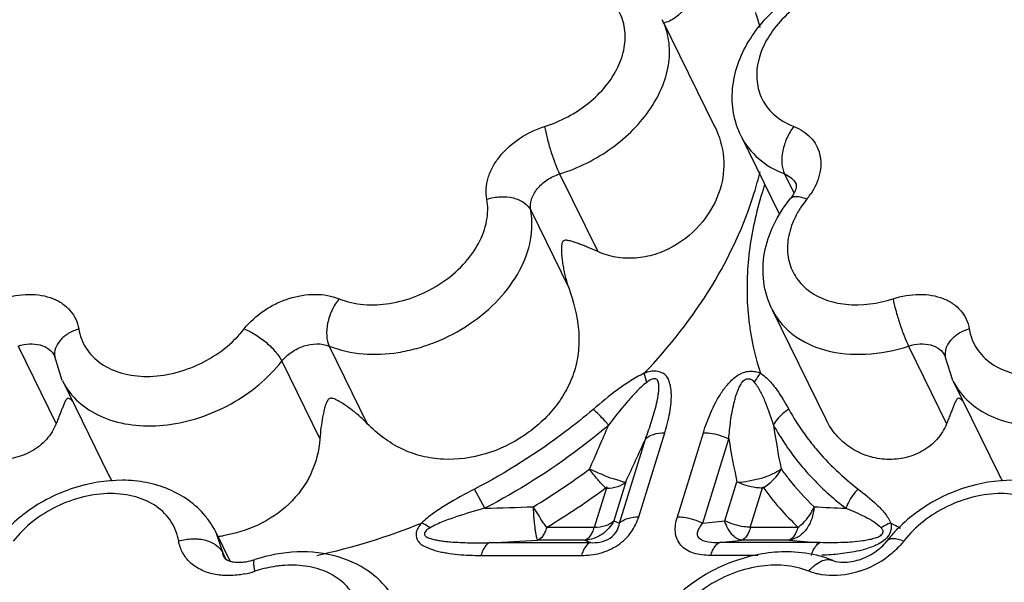
# Model space of a CAD drawing. Units: inches. Extents: x 0 to 34, y 0 to 22.
# Drawn here: x 25.6 to 26.5, y 17.8 to 18.4 of the extents above; entities that cross this region are included whole.
import ezdxf

# ---------------------------------------------------------------- set-up
doc = ezdxf.new("R2010")
doc.units = ezdxf.units.IN
doc.header["$LTSCALE"] = 1.87
doc.header["$MEASUREMENT"] = 0
doc.layers.add('02___PRT_ALL_AXES', color=7, linetype='Continuous')
doc.layers.add('FEATURES', color=7, linetype='Continuous')

msp = doc.modelspace()

# ---------------------------------------------------------------- linework, layer by layer
at = {"layer": '02___PRT_ALL_AXES', "color": 7, "linetype": 'Continuous'}
for p, q in [((26.16323, 18.35222), (26.21079, 18.25529)), ((26.23485, 18.24649), (26.26943, 18.17601)), ((26.26279, 18.08952), (26.31223, 17.98877)), ((25.61813, 18.0245), (25.66011, 17.93895)), ((26.42728, 18.0245), (26.46926, 17.93895)), ((25.7705, 17.86067), (25.7581, 17.88594))]:
    msp.add_line(p, q, dxfattribs=at)
at = {"layer": 'FEATURES', "color": 7, "linetype": 'Continuous'}
for p, q in [((26.23485, 18.24649), (26.23488, 18.24642)), ((26.06993, 18.21219), (26.10451, 18.14171)), ((26.27427, 18.21219), (26.28273, 18.19495)), ((26.04362, 18.17914), (26.0782, 18.10866)), ((25.57787, 18.05587), (25.61245, 17.98539)), ((25.86057, 18.05587), (25.89516, 17.98539)), ((26.38701, 18.05587), (26.4216, 17.98539)), ((25.61099, 18.0469), (25.61116, 18.04634)), ((25.61802, 18.02472), (25.61116, 18.04634)), ((26.42014, 18.0469), (26.4203, 18.04634)), ((26.42717, 18.02472), (26.4203, 18.04634)), ((25.81749, 18.04218), (25.85207, 17.9717)), ((26.14909, 18.02292), (26.14685, 18.03112)), ((26.14179, 17.90075), (26.16539, 17.97712)), ((26.17689, 17.90075), (26.20052, 17.9772)), ((26.12423, 17.89506), (26.14783, 17.97143)), ((26.20004, 17.89506), (26.22366, 17.97151)), ((26.13, 17.93253), (26.11911, 17.89727)), ((26.22014, 17.89727), (26.23106, 17.9326)), ((26.00187, 17.90852), (25.99262, 17.92603)), ((26.11277, 17.92789), (26.10142, 17.89117)), ((26.24316, 17.89117), (26.25453, 17.92796)), ((26.11911, 17.89727), (26.12423, 17.89506)), ((26.20004, 17.89506), (26.22014, 17.89727)), ((25.75821, 17.88571), (25.7581, 17.88593)), ((25.76374, 17.86825), (25.75821, 17.88571)), ((26.10142, 17.89117), (26.05794, 17.89117)), ((26.28679, 17.89117), (26.24316, 17.89117)), ((26.00658, 17.87733), (26.09791, 17.87733)), ((26.09279, 17.87955), (26.05001, 17.87955)), ((26.09279, 17.87955), (26.09791, 17.87733)), ((26.2154, 17.87733), (26.23551, 17.87955)), ((26.3068, 17.87733), (26.2154, 17.87733)), ((26.27835, 17.87955), (26.23551, 17.87955)), ((25.76668, 17.86226), (25.76374, 17.86825)), ((25.76524, 17.86354), (25.76524, 17.86354)), ((25.99844, 17.86571), (26.08977, 17.86571)), ((26.24995, 17.86571), (26.20726, 17.86571))]:
    msp.add_line(p, q, dxfattribs=at)
for centre, radius, start, end in [((26.02935, 18.28552), 0.23066, 14.98909, 18.50508), ((25.93686, 18.29073), 0.32436, 342.82056, 346.33212), ((26.57227, 18.09651), 0.33331, 162.06335, 162.82671), ((26.57605, 18.09529), 0.33729, 161.55792, 162.06385), ((26.24163, 18.23202), 0.06801, 321.00985, 325.90043), ((26.36689, 18.13063), 0.09315, 141.01492, 145.89756), ((26.48964, 18.10771), 0.24943, 184.1656, 185.62212), ((25.67439, 18.05206), 0.06264, 206.10152, 212.66439), ((26.48353, 18.05206), 0.06264, 206.10152, 212.66439), ((26.47372, 18.10664), 0.22351, 208.95199, 215.73456), ((22.91433, 19.34919), 3.47908, 336.1816, 336.89711), ((26.46796, 18.09683), 0.23285, 208.94611, 214.32263), ((27.0624, 18.10351), 0.80708, 188.5057, 191.37937), ((23.06949, 19.35859), 3.37644, 335.01665, 335.74275), ((27.02722, 18.1041), 0.81443, 189.36944, 192.15618), ((25.80053, 18.00742), 0.15621, 205.97611, 208.41309), ((25.72574, 18.44192), 0.62098, 301.05019, 306.72714), ((26.60967, 18.00742), 0.15621, 205.97611, 208.41309), ((25.73568, 27.06073), 9.15607, 271.666014, 271.942515), ((26.45344, 20.7807), 2.87483, 266.9622, 267.54037), ((25.68752, 17.85111), 0.07872, 32.38703, 39.98646), ((25.72659, 18.43226), 0.57957, 282.20748, 292.07624), ((26.51024, 18.15394), 0.29391, 241.69706, 242.20536), ((25.68864, 17.85189), 0.07735, 25.91888, 32.34432), ((26.47015, 17.7978), 0.13093, 137.03622, 141.88758), ((26.51254, 18.15834), 0.29887, 242.20792, 243.63132), ((25.74601, 17.99825), 0.11605, 276.51947, 278.97718), ((25.62951, 25.6989), 7.83065, 272.760041, 273.078221), ((26.4657, 20.10213), 2.23047, 265.18178, 265.91469), ((26.31904, 17.96803), 0.10069, 283.06573, 288.04776), ((25.77661, 17.91195), 0.0526, 285.85542, 288.00733), ((26.3154, 17.93479), 0.08769, 287.81475, 307.56132), ((25.76698, 17.9313), 0.08405, 281.3063, 288.03848), ((25.82915, 17.74018), 0.11694, 107.01735, 108.00819)]:
    msp.add_arc(centre, radius, start, end, dxfattribs=at)
for points, knots in [([(26.23489, 18.24641), (26.23165, 18.25297), (26.22705, 18.26717), (26.22615, 18.28961), (26.23106, 18.31195), (26.24108, 18.33311), (26.25554, 18.35237), (26.27977, 18.37481), (26.30224, 18.38692), (26.31804, 18.39238)], [0, 0, 0, 0, 0.116335, 0.233743, 0.353403, 0.476472, 0.603488, 0.734144, 1, 1, 1, 1]), ([(26.05632, 18.25533), (26.07071, 18.25979), (26.09108, 18.27058), (26.112, 18.29109), (26.12328, 18.30826), (26.12948, 18.32632), (26.13002, 18.34419), (26.1246, 18.36052), (26.11739, 18.36927), (26.1132, 18.37291)], [0, 0, 0, 0, 0.288342, 0.42743, 0.557774, 0.67773, 0.788365, 0.893748, 1, 1, 1, 1]), ([(26.29842, 18.37286), (26.28567, 18.36563), (26.2686, 18.3515), (26.25411, 18.32778), (26.24865, 18.30968), (26.24892, 18.29195), (26.25515, 18.27594), (26.26685, 18.26309), (26.27716, 18.25746), (26.28272, 18.25533)], [0, 0, 0, 0, 0.291141, 0.424945, 0.547948, 0.661683, 0.770754, 0.881647, 1, 1, 1, 1]), ([(26.18424, 18.36408), (26.18193, 18.36033), (26.17601, 18.35367), (26.16781, 18.34994), (26.16361, 18.3491)], [0, 0, 0, 0, 0.50668, 1, 1, 1, 1]), ([(26.06993, 18.21219), (26.08683, 18.21744), (26.11835, 18.23311), (26.14908, 18.26355), (26.16424, 18.29177), (26.16999, 18.31291), (26.17003, 18.33358), (26.16607, 18.34642), (26.16323, 18.35222)], [0, 0, 0, 0, 0.282243, 0.551033, 0.674658, 0.789554, 0.89697, 1, 1, 1, 1]), ([(26.0037, 18.18923), (26.00311, 18.19234), (26.00276, 18.19894), (26.00471, 18.20894), (26.00897, 18.21888), (26.01766, 18.23182), (26.03311, 18.2456), (26.04828, 18.25283), (26.05632, 18.25533)], [0, 0, 0, 0, 0.104022, 0.214082, 0.331579, 0.456598, 0.723616, 1, 1, 1, 1]), ([(26.05632, 18.25533), (26.0569, 18.25183), (26.05856, 18.24435), (26.06177, 18.23308), (26.06556, 18.22214), (26.06843, 18.21524), (26.06993, 18.21219)], [0, 0, 0, 0, 0.234543, 0.506459, 0.774981, 1, 1, 1, 1]), ([(26.21082, 18.25523), (26.21516, 18.24643), (26.2209, 18.22729), (26.2185, 18.20742), (26.21566, 18.19822)], [0, 0, 0, 0, 0.504523, 1, 1, 1, 1]), ([(26.28272, 18.25533), (26.28023, 18.25215), (26.27605, 18.245), (26.27231, 18.23346), (26.27137, 18.22219), (26.27285, 18.21508), (26.27427, 18.21219)], [0, 0, 0, 0, 0.264795, 0.537015, 0.788829, 1, 1, 1, 1]), ([(26.28272, 18.25533), (26.28841, 18.25314), (26.29638, 18.24817), (26.30341, 18.23851), (26.30771, 18.22745), (26.30735, 18.21124), (26.30172, 18.19947), (26.29795, 18.19389)], [0, 0, 0, 0, 0.248015, 0.365384, 0.482134, 0.72589, 1, 1, 1, 1]), ([(26.23488, 18.24642), (26.23866, 18.23875), (26.24996, 18.2244), (26.26572, 18.21547), (26.27427, 18.21219)], [0, 0, 0, 0, 0.482981, 1, 1, 1, 1]), ([(26.04362, 18.17914), (26.04301, 18.18232), (26.04368, 18.18953), (26.04927, 18.19925), (26.05832, 18.20732), (26.06591, 18.21094), (26.06993, 18.21219)], [0, 0, 0, 0, 0.213077, 0.455162, 0.722886, 1, 1, 1, 1]), ([(26.27427, 18.21219), (26.27655, 18.21131), (26.28076, 18.20893), (26.28378, 18.20509), (26.28479, 18.20304)], [0, 0, 0, 0, 0.517027, 1, 1, 1, 1]), ([(26.28501, 18.20159), (26.285, 18.20127), (26.28485, 18.19939), (26.28422, 18.19757), (26.28357, 18.19614)], [0, 0, 0, 0, 0.167321, 1, 1, 1, 1]), ([(26.28479, 18.20304), (26.2848, 18.20301), (26.28504, 18.20258), (26.28502, 18.20204), (26.28501, 18.20159)], [0, 0, 0, 0, 0.075563, 1, 1, 1, 1]), ([(26.0037, 18.18923), (26.00765, 18.19052), (26.01578, 18.19199), (26.02758, 18.19103), (26.03754, 18.1869), (26.04228, 18.18188), (26.04362, 18.17914)], [0, 0, 0, 0, 0.282162, 0.552928, 0.793421, 1, 1, 1, 1]), ([(26.21566, 18.19822), (26.2124, 18.18768), (26.20119, 18.1672), (26.17874, 18.14809), (26.1568, 18.13849), (26.13893, 18.13504), (26.12105, 18.13588), (26.10973, 18.13933), (26.10451, 18.14171)], [0, 0, 0, 0, 0.237108, 0.488996, 0.618769, 0.748713, 0.876738, 1, 1, 1, 1]), ([(26.14685, 18.03112), (26.16988, 18.0553), (26.20995, 18.10634), (26.2376, 18.16533), (26.24675, 18.19493)], [0, 0, 0, 0, 0.518707, 1, 1, 1, 1]), ([(26.25382, 18.19493), (26.24845, 18.17755), (26.24072, 18.14266), (26.23961, 18.10689), (26.24087, 18.08959)], [0, 0, 0, 0, 0.511853, 1, 1, 1, 1]), ([(26.28357, 18.19614), (26.28334, 18.19563), (26.28217, 18.19327), (26.28067, 18.19107), (26.27937, 18.18946)], [0, 0, 0, 0, 0.214983, 1, 1, 1, 1]), ([(26.28375, 18.19147), (26.28287, 18.19139), (26.28123, 18.19105), (26.27984, 18.19005), (26.27937, 18.18946)], [0, 0, 0, 0, 0.540903, 1, 1, 1, 1]), ([(26.29449, 18.18923), (26.29259, 18.19001), (26.28909, 18.19116), (26.28537, 18.19161), (26.28375, 18.19147)], [0, 0, 0, 0, 0.558121, 1, 1, 1, 1]), ([(25.86947, 18.09883), (25.88368, 18.09305), (25.90905, 18.09176), (25.94044, 18.10061), (25.96335, 18.11264), (25.98267, 18.12886), (25.99686, 18.148), (26.00467, 18.1686), (26.00493, 18.18277), (26.0037, 18.18923)], [0, 0, 0, 0, 0.244731, 0.380904, 0.519184, 0.653852, 0.780037, 0.895103, 1, 1, 1, 1]), ([(26.26277, 18.08955), (26.25899, 18.09728), (26.25397, 18.11425), (26.25489, 18.14091), (26.26355, 18.16676), (26.27354, 18.18225), (26.27937, 18.18946)], [0, 0, 0, 0, 0.242066, 0.487048, 0.739101, 1, 1, 1, 1]), ([(26.28977, 18.18286), (26.28904, 18.18178), (26.28628, 18.17751), (26.2839, 18.173), (26.2824, 18.16953)], [0, 0, 0, 0, 0.255669, 1, 1, 1, 1]), ([(25.86057, 18.05587), (25.87996, 18.04798), (25.90844, 18.04654), (25.9402, 18.05349), (25.96253, 18.06098), (25.98859, 18.0747), (26.01495, 18.09681), (26.03429, 18.12292), (26.04494, 18.151), (26.0453, 18.17033), (26.04362, 18.17914)], [0, 0, 0, 0, 0.244679, 0.312238, 0.381031, 0.519282, 0.653922, 0.780083, 0.895122, 1, 1, 1, 1]), ([(26.2824, 18.16953), (26.27994, 18.16387), (26.27653, 18.15227), (26.27694, 18.13458), (26.28331, 18.11863), (26.29514, 18.10586), (26.3113, 18.09719), (26.33774, 18.0914), (26.3592, 18.09439), (26.37285, 18.09883)], [0, 0, 0, 0, 0.124105, 0.238902, 0.349138, 0.461336, 0.581235, 0.711755, 1, 1, 1, 1]), ([(26.10451, 18.14171), (26.10169, 18.143), (26.09749, 18.14482), (26.09194, 18.14705), (26.08797, 18.14856), (26.08413, 18.14992), (26.08099, 18.15092), (26.07852, 18.15157), (26.07698, 18.15185), (26.07574, 18.15196), (26.07438, 18.15198), (26.07248, 18.15089), (26.07183, 18.14825), (26.07159, 18.14557), (26.07157, 18.14287), (26.0717, 18.13933), (26.07209, 18.13491), (26.07281, 18.12962), (26.07378, 18.12434), (26.07539, 18.1173), (26.07697, 18.11208), (26.0782, 18.10866)], [0, 0, 0, 0, 0.121033, 0.17835, 0.233508, 0.2865, 0.337334, 0.361982, 0.386229, 0.398279, 0.41045, 0.439076, 0.474982, 0.510558, 0.545328, 0.579904, 0.648913, 0.718202, 0.787934, 0.858152, 1, 1, 1, 1]), ([(25.56371, 18.09883), (25.57143, 18.10134), (25.58341, 18.10347), (25.5989, 18.10226), (25.6093, 18.09944), (25.6183, 18.09475), (25.62554, 18.08833), (25.63065, 18.08044), (25.63246, 18.07448), (25.63297, 18.07145)], [0, 0, 0, 0, 0.288728, 0.423744, 0.550574, 0.669402, 0.781819, 0.890757, 1, 1, 1, 1]), ([(25.78329, 18.07145), (25.7883, 18.07784), (25.79765, 18.08629), (25.81202, 18.09458), (25.82743, 18.10074), (25.84705, 18.10412), (25.8627, 18.10158), (25.86947, 18.09883)], [0, 0, 0, 0, 0.253991, 0.386042, 0.518017, 0.771462, 1, 1, 1, 1]), ([(26.0782, 18.10866), (26.0826, 18.09646), (26.08761, 18.07747), (26.08762, 18.05176), (26.0839, 18.03323), (26.07664, 18.01594), (26.0627, 17.99486), (26.03857, 17.97306), (26.00325, 17.95606), (25.97041, 17.95147), (25.94457, 17.95528), (25.92009, 17.96417), (25.90417, 17.97617), (25.89516, 17.98539)], [0, 0, 0, 0, 0.126465, 0.188522, 0.249211, 0.309501, 0.370282, 0.494423, 0.621187, 0.747584, 0.810793, 0.874283, 1, 1, 1, 1]), ([(26.37285, 18.09883), (26.38057, 18.10134), (26.39255, 18.10347), (26.40804, 18.10226), (26.41844, 18.09944), (26.42744, 18.09475), (26.43468, 18.08833), (26.4398, 18.08044), (26.44161, 18.07448), (26.44211, 18.07145)], [0, 0, 0, 0, 0.288728, 0.423744, 0.550574, 0.669402, 0.781819, 0.890757, 1, 1, 1, 1]), ([(25.86947, 18.09883), (25.86692, 18.09568), (25.86263, 18.08859), (25.85874, 18.0771), (25.8577, 18.06586), (25.85916, 18.05875), (25.86057, 18.05587)], [0, 0, 0, 0, 0.265642, 0.537842, 0.789148, 1, 1, 1, 1]), ([(26.37285, 18.09883), (26.37351, 18.09535), (26.37533, 18.08792), (26.3787, 18.0767), (26.38261, 18.06581), (26.38551, 18.05892), (26.38701, 18.05587)], [0, 0, 0, 0, 0.234197, 0.506106, 0.774809, 1, 1, 1, 1]), ([(26.24142, 18.08327), (26.24186, 18.0788), (26.24407, 18.06118), (26.24824, 18.0438), (26.25245, 18.03122)], [0, 0, 0, 0, 0.25292, 1, 1, 1, 1]), ([(26.2628, 18.08951), (26.26499, 18.08505), (26.27054, 18.07651), (26.28588, 18.06193), (26.3123, 18.04988), (26.34908, 18.04682), (26.3744, 18.05177), (26.38701, 18.05587)], [0, 0, 0, 0, 0.107014, 0.216817, 0.451953, 0.714671, 1, 1, 1, 1]), ([(25.63297, 18.07145), (25.62963, 18.07042), (25.62345, 18.06768), (25.61595, 18.0617), (25.61131, 18.05433), (25.61077, 18.04881), (25.61117, 18.04634)], [0, 0, 0, 0, 0.291635, 0.557991, 0.790727, 1, 1, 1, 1]), ([(25.63297, 18.07145), (25.63399, 18.06527), (25.63863, 18.053), (25.65287, 18.03876), (25.67244, 18.03007), (25.69543, 18.02733), (25.72002, 18.03052), (25.75184, 18.04206), (25.77292, 18.05822), (25.78329, 18.07145)], [0, 0, 0, 0, 0.102797, 0.207856, 0.32183, 0.447362, 0.582992, 0.724413, 1, 1, 1, 1]), ([(25.78329, 18.07145), (25.78681, 18.0701), (25.79386, 18.06639), (25.80351, 18.05933), (25.81169, 18.05121), (25.81601, 18.04518), (25.81749, 18.04218)], [0, 0, 0, 0, 0.246874, 0.519031, 0.781002, 1, 1, 1, 1]), ([(26.44211, 18.07145), (26.43877, 18.07042), (26.43259, 18.06768), (26.42509, 18.0617), (26.42045, 18.05433), (26.41991, 18.04881), (26.42031, 18.04634)], [0, 0, 0, 0, 0.291635, 0.557991, 0.790727, 1, 1, 1, 1]), ([(26.44211, 18.07145), (26.44313, 18.06527), (26.44777, 18.053), (26.46201, 18.03876), (26.48158, 18.03007), (26.50457, 18.02733), (26.52916, 18.03052), (26.56099, 18.04206), (26.58207, 18.05822), (26.59243, 18.07145)], [0, 0, 0, 0, 0.102797, 0.207856, 0.32183, 0.447362, 0.582992, 0.724413, 1, 1, 1, 1]), ([(25.57787, 18.05587), (25.58123, 18.05696), (25.58798, 18.05828), (25.59779, 18.05746), (25.60605, 18.05373), (25.60982, 18.04929), (25.61099, 18.0469)], [0, 0, 0, 0, 0.285709, 0.548848, 0.784316, 1, 1, 1, 1]), ([(25.81749, 18.04218), (25.81999, 18.04538), (25.82627, 18.05103), (25.84053, 18.05802), (25.85354, 18.05873), (25.86057, 18.05587)], [0, 0, 0, 0, 0.255947, 0.52132, 1, 1, 1, 1]), ([(26.38701, 18.05587), (26.39037, 18.05696), (26.39712, 18.05828), (26.40694, 18.05746), (26.41519, 18.05373), (26.41896, 18.04929), (26.42013, 18.0469)], [0, 0, 0, 0, 0.285709, 0.548848, 0.784316, 1, 1, 1, 1]), ([(25.62165, 18.01826), (25.62577, 18.01184), (25.63685, 18.00006), (25.65899, 17.9884), (25.68531, 17.9828), (25.7141, 17.98346), (25.74359, 17.99025), (25.78078, 18.00656), (25.80514, 18.02642), (25.81749, 18.04218)], [0, 0, 0, 0, 0.102051, 0.211182, 0.330007, 0.45829, 0.593603, 0.732094, 1, 1, 1, 1]), ([(26.4308, 18.01826), (26.43491, 18.01184), (26.44599, 18.00006), (26.46813, 17.9884), (26.49445, 17.9828), (26.52324, 17.98346), (26.55274, 17.99025), (26.58993, 18.00656), (26.61428, 18.02642), (26.62663, 18.04218)], [0, 0, 0, 0, 0.102051, 0.211182, 0.330007, 0.45829, 0.593603, 0.732094, 1, 1, 1, 1]), ([(26.14685, 18.03112), (26.14247, 18.02912), (26.13412, 18.02436), (26.11852, 18.0135), (26.10753, 18.00449), (26.10036, 17.99837)], [0, 0, 0, 0, 0.253232, 0.503938, 1, 1, 1, 1]), ([(26.16539, 17.97712), (26.16724, 17.98309), (26.16959, 17.99211), (26.17106, 18.00281), (26.17147, 18.0088), (26.1715, 18.01321), (26.17106, 18.01753), (26.17014, 18.02171), (26.16917, 18.02513), (26.16784, 18.02764), (26.16592, 18.02987), (26.16252, 18.0319), (26.15858, 18.03301), (26.1551, 18.03316), (26.15139, 18.03264), (26.14867, 18.03176), (26.14685, 18.03112)], [0, 0, 0, 0, 0.251849, 0.374, 0.434155, 0.493375, 0.551259, 0.608569, 0.665708, 0.693831, 0.722281, 0.783044, 0.849779, 0.885245, 0.922395, 1, 1, 1, 1]), ([(26.20052, 17.9772), (26.20243, 17.98338), (26.20579, 17.99262), (26.21151, 18.00457), (26.21672, 18.01351), (26.22203, 18.02063), (26.2272, 18.02585), (26.23164, 18.02946), (26.23679, 18.03216), (26.24238, 18.03318), (26.2477, 18.03298), (26.25102, 18.03197), (26.25245, 18.03122)], [0, 0, 0, 0, 0.232722, 0.352775, 0.476196, 0.604413, 0.670985, 0.740173, 0.809601, 0.877733, 0.941939, 1, 1, 1, 1]), ([(26.25245, 18.03122), (26.25192, 18.03061), (26.24983, 18.02803), (26.24801, 18.02522), (26.2468, 18.02302)], [0, 0, 0, 0, 0.243882, 1, 1, 1, 1]), ([(26.25245, 18.03122), (26.25547, 18.02929), (26.2608, 18.02452), (26.26949, 18.01352), (26.27479, 18.00451), (26.27814, 17.99844)], [0, 0, 0, 0, 0.25623, 0.504499, 1, 1, 1, 1]), ([(26.14909, 18.02292), (26.14561, 18.02023), (26.13922, 18.0142), (26.12762, 18.00123), (26.1196, 17.99097), (26.11439, 17.98406)], [0, 0, 0, 0, 0.252553, 0.502679, 1, 1, 1, 1]), ([(26.14783, 17.97143), (26.14884, 17.97409), (26.1508, 17.97942), (26.15353, 17.98745), (26.15597, 17.99548), (26.15773, 18.00219), (26.1589, 18.00755), (26.15959, 18.01154), (26.16005, 18.0155), (26.16025, 18.01877), (26.16006, 18.02135), (26.1597, 18.02322), (26.15908, 18.0247), (26.1582, 18.0256), (26.157, 18.02618), (26.15515, 18.02624), (26.15219, 18.02538), (26.15033, 18.02387), (26.14909, 18.02292)], [0, 0, 0, 0, 0.128661, 0.256281, 0.382674, 0.507495, 0.569159, 0.630247, 0.690378, 0.748931, 0.777811, 0.806935, 0.835001, 0.848492, 0.862555, 0.894502, 0.929175, 1, 1, 1, 1]), ([(26.22366, 17.97151), (26.22385, 17.97418), (26.22431, 17.97954), (26.22526, 17.98758), (26.22653, 17.99562), (26.2279, 18.00231), (26.22926, 18.00764), (26.23044, 18.01165), (26.23185, 18.01562), (26.23334, 18.01886), (26.23473, 18.02144), (26.23591, 18.02339), (26.2375, 18.02511), (26.23964, 18.0261), (26.2419, 18.02634), (26.24462, 18.02557), (26.24598, 18.024), (26.2468, 18.02302)], [0, 0, 0, 0, 0.12089, 0.242298, 0.364434, 0.487445, 0.549538, 0.612336, 0.675439, 0.739301, 0.772805, 0.80744, 0.841696, 0.876566, 0.911248, 0.942183, 1, 1, 1, 1]), ([(26.2468, 18.02302), (26.2491, 18.02034), (26.25276, 18.01421), (26.25849, 18.00116), (26.26196, 17.99098), (26.2642, 17.98414)], [0, 0, 0, 0, 0.24719, 0.495554, 1, 1, 1, 1]), ([(25.62741, 18.00561), (25.6267, 18.00637), (25.62552, 18.00756), (25.62314, 18.00888), (25.62173, 18.00759), (25.62074, 18.00591), (25.61965, 18.00348), (25.61837, 18.00035), (25.61701, 17.99695), (25.61557, 17.99331), (25.61404, 17.98943), (25.61299, 17.98676), (25.61245, 17.98539)], [0, 0, 0, 0, 0.100256, 0.174255, 0.219931, 0.266114, 0.36681, 0.476716, 0.595083, 0.721727, 0.856666, 1, 1, 1, 1]), ([(25.89516, 17.98539), (25.89267, 17.98794), (25.88753, 17.99277), (25.88071, 17.99826), (25.87512, 18.00223), (25.87086, 18.00499), (25.86713, 18.007), (25.86396, 18.00838), (25.8616, 18.00859), (25.85997, 18.00773), (25.85896, 18.00644), (25.85808, 18.00472), (25.85729, 18.00259), (25.85641, 17.9997), (25.85549, 17.99597), (25.85421, 17.98978), (25.85295, 17.98168), (25.8523, 17.97508), (25.85207, 17.9717)], [0, 0, 0, 0, 0.133395, 0.263393, 0.327125, 0.390157, 0.453087, 0.48519, 0.520079, 0.536375, 0.551929, 0.580522, 0.608534, 0.636662, 0.693677, 0.752054, 0.873162, 1, 1, 1, 1]), ([(26.43655, 18.00561), (26.43585, 18.00637), (26.43466, 18.00756), (26.43229, 18.00888), (26.43087, 18.00759), (26.42989, 18.00591), (26.42879, 18.00348), (26.42751, 18.00035), (26.42616, 17.99695), (26.42472, 17.99331), (26.42318, 17.98943), (26.42213, 17.98676), (26.4216, 17.98539)], [0, 0, 0, 0, 0.100256, 0.174255, 0.219931, 0.266114, 0.36681, 0.476716, 0.595083, 0.721727, 0.856666, 1, 1, 1, 1]), ([(26.10036, 17.99837), (26.09221, 17.99141), (26.05845, 17.96427), (26.02155, 17.94106), (25.99262, 17.92603)], [0, 0, 0, 0, 0.247308, 1, 1, 1, 1]), ([(26.11439, 17.98406), (26.11326, 17.98542), (26.10887, 17.99047), (26.10413, 17.99521), (26.10036, 17.99837)], [0, 0, 0, 0, 0.264678, 1, 1, 1, 1]), ([(26.27814, 17.99844), (26.27665, 17.99752), (26.27117, 17.99367), (26.26653, 17.98849), (26.2642, 17.98414)], [0, 0, 0, 0, 0.262565, 1, 1, 1, 1]), ([(25.61245, 17.98539), (25.61041, 17.98016), (25.60416, 17.97025), (25.59029, 17.95944), (25.57362, 17.95338), (25.5561, 17.9523), (25.53923, 17.95577), (25.52413, 17.96332), (25.51164, 17.97444), (25.50554, 17.98376), (25.50311, 17.98873)], [0, 0, 0, 0, 0.124019, 0.252105, 0.381501, 0.509579, 0.634939, 0.75729, 0.877922, 1, 1, 1, 1]), ([(26.11439, 17.98406), (26.10588, 17.9768), (26.07062, 17.94846), (26.03209, 17.92421), (26.00187, 17.90852)], [0, 0, 0, 0, 0.247308, 1, 1, 1, 1]), ([(26.4216, 17.98539), (26.41955, 17.98016), (26.4133, 17.97025), (26.39943, 17.95944), (26.38276, 17.95338), (26.36524, 17.9523), (26.34837, 17.95577), (26.33328, 17.96332), (26.32078, 17.97444), (26.31469, 17.98376), (26.31225, 17.98873)], [0, 0, 0, 0, 0.124019, 0.252105, 0.381501, 0.509579, 0.634939, 0.75729, 0.877922, 1, 1, 1, 1]), ([(26.14783, 17.97143), (26.1498, 17.97342), (26.15562, 17.97642), (26.16192, 17.97712), (26.16539, 17.97712)], [0, 0, 0, 0, 0.447004, 1, 1, 1, 1]), ([(26.20052, 17.9772), (26.20245, 17.9772), (26.21043, 17.97665), (26.21827, 17.97424), (26.22366, 17.97151)], [0, 0, 0, 0, 0.242514, 1, 1, 1, 1]), ([(26.29229, 17.9761), (26.29565, 17.97142), (26.31003, 17.95296), (26.32722, 17.93674), (26.34122, 17.92603)], [0, 0, 0, 0, 0.246542, 1, 1, 1, 1]), ([(25.85207, 17.9717), (25.85134, 17.96075), (25.84562, 17.93856), (25.8252, 17.91095), (25.79673, 17.89197), (25.77503, 17.88535), (25.76412, 17.88362)], [0, 0, 0, 0, 0.245864, 0.499246, 0.75236, 1, 1, 1, 1]), ([(26.27566, 17.96554), (26.283, 17.95478), (26.29971, 17.93423), (26.31948, 17.91662), (26.33007, 17.90852)], [0, 0, 0, 0, 0.494294, 1, 1, 1, 1]), ([(26.09709, 17.94421), (26.10059, 17.94265), (26.10584, 17.94055), (26.11251, 17.93754), (26.11717, 17.93574), (26.12088, 17.93479), (26.12353, 17.93408), (26.12522, 17.93356), (26.12665, 17.93295), (26.12786, 17.93242), (26.12899, 17.93214), (26.12971, 17.93235), (26.13, 17.93253)], [0, 0, 0, 0, 0.326714, 0.481582, 0.624186, 0.751479, 0.807771, 0.858191, 0.902345, 0.939858, 0.970894, 1, 1, 1, 1]), ([(26.11167, 17.92711), (26.10912, 17.92949), (26.10403, 17.93501), (26.09942, 17.94094), (26.09709, 17.94421)], [0, 0, 0, 0, 0.464652, 1, 1, 1, 1]), ([(26.23106, 17.9326), (26.23458, 17.93177), (26.24025, 17.93326), (26.24752, 17.93456), (26.25485, 17.93613), (26.26283, 17.93934), (26.26875, 17.94248), (26.27119, 17.94427)], [0, 0, 0, 0, 0.256176, 0.392578, 0.528211, 0.785538, 1, 1, 1, 1]), ([(26.25514, 17.92718), (26.25689, 17.92824), (26.26333, 17.93276), (26.26866, 17.93902), (26.27119, 17.94427)], [0, 0, 0, 0, 0.259317, 1, 1, 1, 1]), ([(26.27119, 17.94427), (26.27339, 17.94121), (26.28256, 17.92909), (26.29285, 17.91782), (26.30109, 17.90991)], [0, 0, 0, 0, 0.248133, 1, 1, 1, 1]), ([(25.74783, 17.9017), (25.74346, 17.90692), (25.73326, 17.91636), (25.71489, 17.9265), (25.69433, 17.93259), (25.66482, 17.93537), (25.62679, 17.92888), (25.59907, 17.91479), (25.58651, 17.90576)], [0, 0, 0, 0, 0.11611, 0.233919, 0.354625, 0.478834, 0.736502, 1, 1, 1, 1]), ([(26.11244, 17.92684), (26.11591, 17.92684), (26.12221, 17.92754), (26.12803, 17.93054), (26.13, 17.93253)], [0, 0, 0, 0, 0.552918, 1, 1, 1, 1]), ([(26.2542, 17.92691), (26.25227, 17.9269), (26.24429, 17.92743), (26.23644, 17.92983), (26.23106, 17.9326)], [0, 0, 0, 0, 0.2426, 1, 1, 1, 1]), ([(26.55698, 17.9017), (26.5526, 17.90692), (26.5424, 17.91636), (26.52403, 17.9265), (26.50348, 17.93259), (26.47396, 17.93537), (26.43594, 17.92888), (26.40821, 17.91479), (26.39565, 17.90576)], [0, 0, 0, 0, 0.11611, 0.233919, 0.354625, 0.478834, 0.736502, 1, 1, 1, 1]), ([(25.72375, 17.87876), (25.72272, 17.88495), (25.71808, 17.89721), (25.70384, 17.91146), (25.68427, 17.92014), (25.66128, 17.92289), (25.63669, 17.91969), (25.60487, 17.90816), (25.58379, 17.89199), (25.57342, 17.87876)], [0, 0, 0, 0, 0.102795, 0.207853, 0.321826, 0.447358, 0.582987, 0.724407, 1, 1, 1, 1]), ([(25.99262, 17.92603), (25.98408, 17.9216), (25.9714, 17.91472), (25.95534, 17.90433), (25.94782, 17.89845), (25.94442, 17.89518)], [0, 0, 0, 0, 0.502938, 0.753389, 1, 1, 1, 1]), ([(26.05794, 17.89117), (26.0674, 17.89686), (26.08606, 17.90854), (26.10398, 17.92133), (26.11277, 17.92789)], [0, 0, 0, 0, 0.501588, 1, 1, 1, 1]), ([(26.25453, 17.92796), (26.25927, 17.92137), (26.26934, 17.90847), (26.28086, 17.89685), (26.28679, 17.89117)], [0, 0, 0, 0, 0.496888, 1, 1, 1, 1]), ([(26.34122, 17.92603), (26.33997, 17.92479), (26.33531, 17.91963), (26.33176, 17.91343), (26.33007, 17.90852)], [0, 0, 0, 0, 0.253477, 1, 1, 1, 1]), ([(26.34122, 17.92603), (26.347, 17.92161), (26.35548, 17.91476), (26.36546, 17.90439), (26.36949, 17.89841), (26.37089, 17.89518)], [0, 0, 0, 0, 0.505922, 0.755728, 1, 1, 1, 1]), ([(26.53289, 17.87876), (26.53186, 17.88495), (26.52722, 17.89721), (26.51298, 17.91146), (26.49341, 17.92014), (26.47042, 17.92289), (26.44583, 17.91969), (26.41401, 17.90816), (26.39293, 17.89199), (26.38256, 17.87876)], [0, 0, 0, 0, 0.102795, 0.207853, 0.321826, 0.447358, 0.582987, 0.724407, 1, 1, 1, 1]), ([(25.58651, 17.90576), (25.58457, 17.90436), (25.57702, 17.89865), (25.57002, 17.89221), (25.5652, 17.88703)], [0, 0, 0, 0, 0.252545, 1, 1, 1, 1]), ([(26.00187, 17.90852), (25.99336, 17.90621), (25.98063, 17.90255), (25.96407, 17.89663), (25.95603, 17.89303), (25.95225, 17.89085)], [0, 0, 0, 0, 0.501494, 0.751814, 1, 1, 1, 1]), ([(26.05001, 17.87955), (26.04975, 17.87985), (26.04937, 17.88093), (26.04884, 17.88295), (26.04831, 17.88591), (26.04777, 17.88964), (26.04726, 17.89407), (26.04661, 17.9009), (26.04624, 17.90625), (26.04604, 17.90991)], [0, 0, 0, 0, 0.038967, 0.108193, 0.2063, 0.330568, 0.477054, 0.641529, 1, 1, 1, 1]), ([(26.05815, 17.89117), (26.05722, 17.89248), (26.05299, 17.89861), (26.04904, 17.90492), (26.04604, 17.90991)], [0, 0, 0, 0, 0.216639, 1, 1, 1, 1]), ([(26.30109, 17.90991), (26.3009, 17.90619), (26.29951, 17.8989), (26.29464, 17.88932), (26.28741, 17.88231), (26.28133, 17.87994), (26.27835, 17.87955)], [0, 0, 0, 0, 0.274417, 0.537335, 0.779036, 1, 1, 1, 1]), ([(26.28649, 17.89117), (26.28811, 17.89239), (26.29415, 17.8976), (26.2989, 17.90439), (26.30109, 17.90991)], [0, 0, 0, 0, 0.254591, 1, 1, 1, 1]), ([(26.33007, 17.90852), (26.33584, 17.90621), (26.3444, 17.90257), (26.35513, 17.8967), (26.36004, 17.89306), (26.36202, 17.89085)], [0, 0, 0, 0, 0.507417, 0.758017, 1, 1, 1, 1]), ([(26.39565, 17.90576), (26.39371, 17.90436), (26.38616, 17.89865), (26.37916, 17.89221), (26.37434, 17.88703)], [0, 0, 0, 0, 0.252545, 1, 1, 1, 1]), ([(25.94441, 17.89518), (25.94328, 17.89382), (25.94166, 17.89178), (25.94013, 17.88876), (25.9394, 17.88577), (25.93965, 17.88208), (25.94138, 17.87804), (25.94477, 17.87512), (25.94888, 17.87323), (25.95319, 17.87139), (25.95775, 17.8699), (25.96253, 17.8688), (25.96913, 17.8676), (25.98108, 17.86608), (25.99147, 17.86571), (25.99844, 17.86571)], [0, 0, 0, 0, 0.068011, 0.09966, 0.129334, 0.185348, 0.239064, 0.293736, 0.352669, 0.412742, 0.473913, 0.536965, 0.60121, 0.7317, 1, 1, 1, 1]), ([(25.95225, 17.89085), (25.95159, 17.89128), (25.94906, 17.89287), (25.94642, 17.89429), (25.94441, 17.89519)], [0, 0, 0, 0, 0.264193, 1, 1, 1, 1]), ([(26.08977, 17.86571), (26.09543, 17.86571), (26.10708, 17.86706), (26.12318, 17.87412), (26.13551, 17.88594), (26.14028, 17.89586), (26.14179, 17.90075)], [0, 0, 0, 0, 0.253174, 0.517648, 0.771341, 1, 1, 1, 1]), ([(26.11919, 17.89724), (26.11672, 17.89232), (26.10919, 17.88363), (26.09829, 17.87988), (26.09287, 17.87951)], [0, 0, 0, 0, 0.503238, 1, 1, 1, 1]), ([(26.09791, 17.87733), (26.10075, 17.87719), (26.10702, 17.87745), (26.11608, 17.88067), (26.12232, 17.88744), (26.1239, 17.89275), (26.12423, 17.89506)], [0, 0, 0, 0, 0.243833, 0.535288, 0.800225, 1, 1, 1, 1]), ([(26.10149, 17.89141), (26.10496, 17.89141), (26.11126, 17.89211), (26.11708, 17.89511), (26.11905, 17.8971)], [0, 0, 0, 0, 0.552993, 1, 1, 1, 1]), ([(26.12423, 17.89506), (26.1262, 17.89705), (26.13202, 17.90004), (26.13832, 17.90075), (26.14179, 17.90075)], [0, 0, 0, 0, 0.447004, 1, 1, 1, 1]), ([(26.20726, 17.86571), (26.20457, 17.86571), (26.19931, 17.866), (26.19179, 17.86754), (26.18511, 17.87041), (26.17981, 17.87482), (26.17631, 17.88051), (26.17482, 17.88704), (26.17511, 17.89392), (26.17619, 17.89847), (26.17689, 17.90075)], [0, 0, 0, 0, 0.142579, 0.278351, 0.405299, 0.523922, 0.638104, 0.753279, 0.873616, 1, 1, 1, 1]), ([(26.17689, 17.90075), (26.17883, 17.90075), (26.1868, 17.9002), (26.19464, 17.89779), (26.20004, 17.89506)], [0, 0, 0, 0, 0.242514, 1, 1, 1, 1]), ([(26.2154, 17.87733), (26.21191, 17.8772), (26.20674, 17.87729), (26.20093, 17.87865), (26.19818, 17.88009), (26.19657, 17.88142), (26.19552, 17.88306), (26.19499, 17.88545), (26.19563, 17.88856), (26.19752, 17.89193), (26.19915, 17.89403), (26.20004, 17.89506)], [0, 0, 0, 0, 0.300216, 0.441596, 0.506553, 0.565745, 0.619135, 0.670088, 0.772704, 0.883075, 1, 1, 1, 1]), ([(26.23518, 17.87951), (26.23183, 17.87993), (26.22686, 17.88371), (26.2225, 17.89047), (26.22063, 17.89486), (26.21982, 17.89724)], [0, 0, 0, 0, 0.417357, 0.690401, 1, 1, 1, 1]), ([(26.24323, 17.89141), (26.2413, 17.89141), (26.23332, 17.89195), (26.22548, 17.89436), (26.22009, 17.8971)], [0, 0, 0, 0, 0.242494, 1, 1, 1, 1]), ([(26.37089, 17.89517), (26.37192, 17.89158), (26.37034, 17.8849), (26.36454, 17.87877), (26.36043, 17.87649), (26.35827, 17.87546)], [0, 0, 0, 0, 0.446689, 0.713599, 1, 1, 1, 1]), ([(26.37089, 17.8952), (26.37009, 17.89492), (26.36702, 17.89373), (26.36408, 17.89219), (26.36203, 17.89085)], [0, 0, 0, 0, 0.254833, 1, 1, 1, 1]), ([(25.95225, 17.89085), (25.95159, 17.89047), (25.95028, 17.88972), (25.94805, 17.88816), (25.94679, 17.88576), (25.94738, 17.88397), (25.94817, 17.88301), (25.9496, 17.88214), (25.9515, 17.88137), (25.95417, 17.8805), (25.95763, 17.87974), (25.96188, 17.87902), (25.96623, 17.87848), (25.9721, 17.87792), (25.97953, 17.87748), (25.9885, 17.87721), (25.99752, 17.87717), (26.00356, 17.87726), (26.00658, 17.87733)], [0, 0, 0, 0, 0.032949, 0.064695, 0.118996, 0.131269, 0.143855, 0.171949, 0.202243, 0.232321, 0.292925, 0.355213, 0.418421, 0.481976, 0.610146, 0.739407, 0.869404, 1, 1, 1, 1]), ([(26.05815, 17.89117), (26.05769, 17.88967), (26.05668, 17.88692), (26.0544, 17.88269), (26.05189, 17.8801), (26.05001, 17.87955)], [0, 0, 0, 0, 0.32288, 0.597691, 1, 1, 1, 1]), ([(26.10113, 17.89117), (26.10067, 17.88967), (26.09966, 17.88692), (26.09738, 17.88269), (26.09486, 17.8801), (26.09299, 17.87955)], [0, 0, 0, 0, 0.322844, 0.597627, 1, 1, 1, 1]), ([(26.24344, 17.89117), (26.24298, 17.88967), (26.24197, 17.88692), (26.2397, 17.88269), (26.23718, 17.8801), (26.2353, 17.87955)], [0, 0, 0, 0, 0.322844, 0.597627, 1, 1, 1, 1]), ([(26.28649, 17.89117), (26.28603, 17.88967), (26.28501, 17.88692), (26.28274, 17.88269), (26.28022, 17.8801), (26.27835, 17.87955)], [0, 0, 0, 0, 0.32288, 0.597691, 1, 1, 1, 1]), ([(26.36202, 17.89085), (26.36267, 17.89013), (26.36375, 17.88896), (26.36378, 17.88674), (26.36289, 17.88506), (26.36151, 17.88351), (26.35904, 17.88196), (26.35694, 17.88137), (26.35554, 17.881)], [0, 0, 0, 0, 0.194327, 0.296583, 0.423246, 0.566034, 0.710057, 1, 1, 1, 1]), ([(25.72375, 17.87876), (25.72772, 17.87999), (25.73326, 17.88091), (25.73879, 17.88087), (25.74017, 17.88079)], [0, 0, 0, 0, 0.751453, 1, 1, 1, 1]), ([(25.75572, 17.8487), (25.7516, 17.84958), (25.74379, 17.85216), (25.73383, 17.85886), (25.72675, 17.86794), (25.72435, 17.87512), (25.72375, 17.87876)], [0, 0, 0, 0, 0.271506, 0.5232, 0.762259, 1, 1, 1, 1]), ([(25.74017, 17.88079), (25.74151, 17.88071), (25.74654, 17.88018), (25.75152, 17.8787), (25.75481, 17.87694)], [0, 0, 0, 0, 0.264718, 1, 1, 1, 1]), ([(25.75481, 17.87694), (25.75581, 17.87641), (25.75937, 17.87421), (25.76239, 17.87099), (25.76374, 17.86825)], [0, 0, 0, 0, 0.271275, 1, 1, 1, 1]), ([(26.00658, 17.87733), (26.00471, 17.87678), (26.00219, 17.87419), (25.99992, 17.86996), (25.9989, 17.86721), (25.99844, 17.86571)], [0, 0, 0, 0, 0.402368, 0.677138, 1, 1, 1, 1]), ([(26.09791, 17.87733), (26.09604, 17.87678), (26.09352, 17.87419), (26.09124, 17.86996), (26.09023, 17.86721), (26.08977, 17.86571)], [0, 0, 0, 0, 0.402368, 0.677139, 1, 1, 1, 1]), ([(26.20726, 17.86571), (26.20772, 17.86721), (26.20874, 17.86996), (26.21101, 17.87419), (26.21353, 17.87678), (26.2154, 17.87733)], [0, 0, 0, 0, 0.322862, 0.597632, 1, 1, 1, 1]), ([(26.29865, 17.86571), (26.29912, 17.86721), (26.30013, 17.86996), (26.3024, 17.87419), (26.30492, 17.87678), (26.3068, 17.87733)], [0, 0, 0, 0, 0.322862, 0.597632, 1, 1, 1, 1]), ([(26.33547, 17.87786), (26.33303, 17.87767), (26.32348, 17.87713), (26.31391, 17.87713), (26.3068, 17.87733)], [0, 0, 0, 0, 0.255556, 1, 1, 1, 1]), ([(26.3182, 17.86113), (26.32123, 17.8599), (26.32947, 17.85892), (26.3428, 17.86134), (26.35641, 17.86796), (26.36416, 17.87481), (26.36714, 17.87861)], [0, 0, 0, 0, 0.179173, 0.442944, 0.734895, 1, 1, 1, 1]), ([(26.35554, 17.881), (26.35384, 17.88055), (26.35048, 17.87971), (26.34378, 17.8786), (26.33878, 17.87811), (26.33547, 17.87786)], [0, 0, 0, 0, 0.259473, 0.51021, 1, 1, 1, 1]), ([(26.38256, 17.87876), (26.38088, 17.87941), (26.37772, 17.88041), (26.37327, 17.88103), (26.3696, 17.8806), (26.36772, 17.87936), (26.36713, 17.87861)], [0, 0, 0, 0, 0.331715, 0.607709, 0.82453, 1, 1, 1, 1]), ([(26.38256, 17.87876), (26.3816, 17.87753), (26.37747, 17.87261), (26.3727, 17.86824), (26.36886, 17.86528)], [0, 0, 0, 0, 0.244004, 1, 1, 1, 1]), ([(25.92257, 17.82095), (25.91999, 17.82619), (25.91359, 17.83614), (25.89668, 17.85289), (25.86876, 17.86674), (25.83086, 17.87076), (25.80532, 17.86597), (25.79287, 17.86193)], [0, 0, 0, 0, 0.118559, 0.237805, 0.480129, 0.73404, 1, 1, 1, 1]), ([(26.28321, 17.86878), (26.26757, 17.86968), (26.23533, 17.86536), (26.19193, 17.84449), (26.16281, 17.81673), (26.14724, 17.7902), (26.14246, 17.77595), (26.14095, 17.76877)], [0, 0, 0, 0, 0.251183, 0.509482, 0.761299, 0.882437, 1, 1, 1, 1]), ([(26.3182, 17.86113), (26.31548, 17.86224), (26.30419, 17.86624), (26.29223, 17.86827), (26.28321, 17.86878)], [0, 0, 0, 0, 0.245277, 1, 1, 1, 1]), ([(26.3418, 17.86995), (26.33624, 17.86866), (26.32506, 17.8669), (26.31378, 17.86609), (26.30821, 17.86589)], [0, 0, 0, 0, 0.505907, 1, 1, 1, 1]), ([(26.35827, 17.87546), (26.35761, 17.87515), (26.35499, 17.87396), (26.35228, 17.87297), (26.35023, 17.8723)], [0, 0, 0, 0, 0.252375, 1, 1, 1, 1]), ([(25.76524, 17.86354), (25.76545, 17.86311), (25.76733, 17.86149), (25.76962, 17.8607), (25.77148, 17.86026)], [0, 0, 0, 0, 0.199326, 1, 1, 1, 1]), ([(25.77148, 17.86026), (25.77213, 17.86011), (25.77521, 17.85953), (25.77838, 17.85943), (25.78085, 17.85957)], [0, 0, 0, 0, 0.212056, 1, 1, 1, 1]), ([(25.78085, 17.85957), (25.78166, 17.85962), (25.78508, 17.85993), (25.78846, 17.86063), (25.79098, 17.86135)], [0, 0, 0, 0, 0.23632, 1, 1, 1, 1]), ([(25.793, 17.85138), (25.79273, 17.85279), (25.79232, 17.85528), (25.79203, 17.85819), (25.79207, 17.86003), (25.7922, 17.86106), (25.79252, 17.86182), (25.79287, 17.86193)], [0, 0, 0, 0, 0.396207, 0.699807, 0.812835, 0.898796, 1, 1, 1, 1]), ([(26.29638, 17.85138), (26.29799, 17.85337), (26.30136, 17.85685), (26.30705, 17.86062), (26.31284, 17.86231), (26.31661, 17.86179), (26.3182, 17.86113)], [0, 0, 0, 0, 0.301463, 0.568479, 0.796815, 1, 1, 1, 1]), ([(25.81774, 17.85649), (25.81584, 17.85632), (25.80813, 17.85543), (25.80052, 17.85371), (25.79493, 17.85199)], [0, 0, 0, 0, 0.24593, 1, 1, 1, 1]), ([(25.87136, 17.76098), (25.87564, 17.76627), (25.88282, 17.77733), (25.8889, 17.79538), (25.88933, 17.81322), (25.88379, 17.82951), (25.87267, 17.84279), (25.85705, 17.85207), (25.83817, 17.85692), (25.82467, 17.8571), (25.81774, 17.85649)], [0, 0, 0, 0, 0.138246, 0.265512, 0.382893, 0.494827, 0.607801, 0.7279, 0.858549, 1, 1, 1, 1]), ([(26.29638, 17.85138), (26.28217, 17.85717), (26.25681, 17.85845), (26.22542, 17.84961), (26.2025, 17.83758), (26.18318, 17.82136), (26.16899, 17.80221), (26.16119, 17.78162), (26.16092, 17.76745), (26.16215, 17.76098)], [0, 0, 0, 0, 0.244726, 0.3809, 0.51918, 0.653848, 0.780034, 0.895101, 1, 1, 1, 1]), ([(26.30443, 17.84887), (26.30373, 17.84903), (26.301, 17.84971), (26.29833, 17.8506), (26.29638, 17.85138)], [0, 0, 0, 0, 0.255111, 1, 1, 1, 1]), ([(26.34223, 17.8513), (26.33904, 17.85027), (26.32675, 17.84709), (26.31356, 17.84681), (26.30443, 17.84887)], [0, 0, 0, 0, 0.263941, 1, 1, 1, 1]), ([(25.76455, 17.84752), (25.7638, 17.84757), (25.76084, 17.8478), (25.75789, 17.84825), (25.75572, 17.8487)], [0, 0, 0, 0, 0.254598, 1, 1, 1, 1]), ([(25.78345, 17.84888), (25.78186, 17.84857), (25.77562, 17.84752), (25.76924, 17.84723), (25.76455, 17.84752)], [0, 0, 0, 0, 0.256835, 1, 1, 1, 1])]:
    msp.add_open_spline(points, degree=3, knots=knots, dxfattribs=at)
msp.add_open_spline([(25.76524, 17.86354), (25.76451, 17.86502), (25.76401, 17.86663), (25.76374, 17.86825)], degree=3, dxfattribs=at)

doc.saveas('drawing.dxf')
